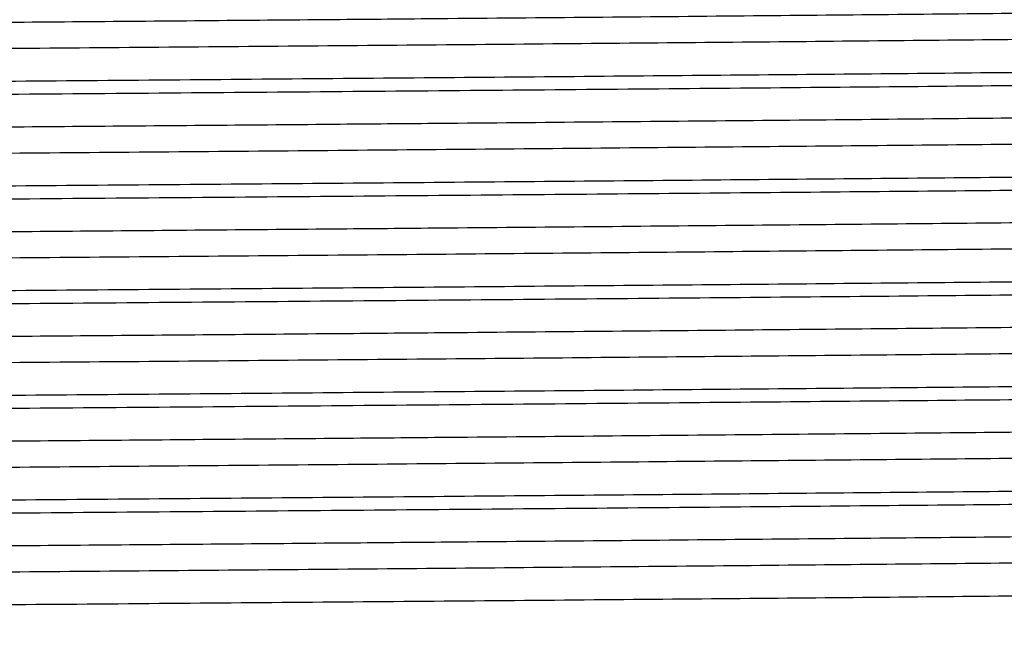
# Model space of a CAD drawing. Extents: x 1.4 to 30, y 1.4 to 19.7.
# Drawn here: x 23.2 to 23.3, y 8 to 8 of the extents above; entities that cross this region are included whole.
import ezdxf

# ---------------------------------------------------------------- set-up
doc = ezdxf.new("R2010")
doc.units = 0
doc.header["$MEASUREMENT"] = 0
doc.layers.get('0').update_dxf_attribs({"linetype": 'CONTINUOUS'})

msp = doc.modelspace()

# ---------------------------------------------------------------- linework, layer by layer
at = {"color": 7, "linetype": 'Continuous'}
for points, knots in [([(23.35778185973538, 8.048887542731896), (23.35779521134943, 8.048885760645371), (23.35826406344254, 8.048823181320149), (23.35598794531545, 8.048699643955926), (23.35075918808408, 8.048526436745254), (23.34188341404835, 8.048348644970224), (23.33003284222763, 8.048165614680437), (23.31544605975989, 8.047983632416042), (23.29858322422218, 8.047811103996311), (23.27981707278724, 8.04763212468824), (23.26397366299311, 8.047488831523722), (23.24897107428115, 8.047357964364455), (23.23508750585851, 8.047240146540696), (23.21774005029352, 8.047100210883974), (23.1991799145775, 8.046942929549074), (23.17978808058008, 8.046771225605115), (23.16042220606701, 8.046589327930095), (23.14282216872024, 8.046416989493526), (23.12736299773808, 8.046237635738052), (23.11445692176784, 8.046054521810198), (23.10448449898365, 8.04587342393321), (23.09788768265766, 8.045701430237406), (23.09461341471409, 8.045552635975392), (23.09488118933262, 8.045462664061537), (23.09496820271366, 8.045433427681832)], [0, 0, 0, 0, 0.001526918965769371, 0.05361892205581716, 0.1049912990933617, 0.1566742096178261, 0.2088766510590031, 0.2609117134386748, 0.3122233133641663, 0.3640049223402784, 0.4162239061615597, 0.4340981360872617, 0.4763456490562779, 0.5181156902031536, 0.5603499051190156, 0.6125574354104566, 0.664576702940956, 0.7158775724056913, 0.7676823486380258, 0.8199038783684817, 0.8718537619656971, 0.9231295877489345, 0.9750209541595904, 1, 1, 1, 1]), ([(23.35771143789609, 8.047169619986011), (23.35749073334551, 8.047113568736536), (23.35703188006582, 8.046997036025342), (23.35209287086984, 8.04682621660304), (23.34404169188306, 8.046651164677726), (23.3327865221367, 8.046468339745854), (23.31874462170491, 8.04628562047879), (23.30233199274549, 8.04611132007242), (23.28393574649401, 8.04593467563058), (23.26394269642207, 8.045751708351046), (23.24298667853154, 8.045569337366592), (23.22166022589881, 8.045396212325565), (23.20043195489007, 8.045218122894637), (23.17978872443914, 8.045035061608797), (23.16042201375146, 8.04485323075296), (23.14282230434744, 8.04468087460421), (23.12736264288896, 8.044501525754756), (23.11445821182354, 8.044318410014329), (23.10447975114225, 8.04413731441568), (23.09790523428271, 8.043965313479962), (23.09467334080587, 8.043821514218239), (23.09489939960128, 8.043736564238753), (23.09496385254538, 8.043712343653707)], [0, 0, 0, 0, 0.04773158155327243, 0.09923580045289802, 0.1506823931608736, 0.2027890848746696, 0.2548748552804093, 0.3062697336250362, 0.3578304065459263, 0.4099713692884108, 0.4620077558383134, 0.5133205315605177, 0.5649869992296692, 0.6171521055717459, 0.6691291021355981, 0.7203882844054714, 0.7721509639672405, 0.8243300583723577, 0.8762377273844569, 0.927471886323381, 0.9793210857001097, 1, 1, 1, 1]), ([(23.36120466764837, 8.044998099335116), (23.36131532396001, 8.044977751738516), (23.36175648704036, 8.044896630216748), (23.35887479497767, 8.044755624116046), (23.35264260862232, 8.04458355010316), (23.34286133871539, 8.04440362831159), (23.33002890488422, 8.044220504321844), (23.31449625302663, 8.044039846089522), (23.29670384721562, 8.043867875347928), (23.27703365000097, 8.043686992039348), (23.25595039356158, 8.043503870153579), (23.23417355166223, 8.043324232390434), (23.21222308291102, 8.04315201706472), (23.19057849941212, 8.042970304414357), (23.16981361444489, 8.042787402512053), (23.1530652211633, 8.042631210746437), (23.1400291176098, 8.042503585363448), (23.12917163368081, 8.042384166757051), (23.11862621339032, 8.04225213858264), (23.1081269509803, 8.042096117234344), (23.09924375308978, 8.041930074317474), (23.09323887181107, 8.0417577916784), (23.09053351353002, 8.04162013282396), (23.09102380287831, 8.04154271420304), (23.09112916339942, 8.041526077361402)], [0, 0, 0, 0, 0.01731616779606243, 0.06903586258555855, 0.1200581082914928, 0.1716419792210728, 0.2235993476058867, 0.2752450959441951, 0.3262566624008633, 0.3779218169281122, 0.4298779187001929, 0.4814399491269828, 0.5324693134880271, 0.5842059579125368, 0.6361506629394672, 0.6876192996519712, 0.7189541336489246, 0.7506107139451449, 0.7910210199128904, 0.8315036470138083, 0.8830432321488062, 0.9340814938789498, 0.9858344706440404, 1, 1, 1, 1]), ([(23.36114350458299, 8.044113824485926), (23.36119335424621, 8.04408592531421), (23.36135166962814, 8.043997321545577), (23.35782315345122, 8.043850355279762), (23.35084071416426, 8.043678210722728), (23.34038808279515, 8.043496728469712), (23.32694188504881, 8.043313631760377), (23.31089604612283, 8.04313489685203), (23.29233241337232, 8.042958947996375), (23.27151739180501, 8.042769906450436), (23.24897630755277, 8.042576678794433), (23.22694519498078, 8.04240008032944), (23.20604685612507, 8.042232809246274), (23.18658305900447, 8.042067549623612), (23.16795193971464, 8.04190200619069), (23.15006959037182, 8.041735328047503), (23.13340249498544, 8.041567882742758), (23.11855498897893, 8.041385636525373), (23.10654965023761, 8.041202653264786), (23.0976231487498, 8.041025577798836), (23.09243373543869, 8.040851808052894), (23.09025007488054, 8.040726124812647), (23.09084036647883, 8.040661659288855), (23.09087412297961, 8.04065797275408)], [0, 0, 0, 0, 0.02381881584759287, 0.0756451435097038, 0.1269072061730943, 0.1788699961002805, 0.2310626700821866, 0.2827975857848279, 0.3340989766819175, 0.3890278520689693, 0.4440769559689199, 0.498442236309345, 0.5450396356390406, 0.5922066891440094, 0.6394380323952502, 0.6862241861046379, 0.7375398730905613, 0.7895815959731312, 0.8417488390283457, 0.8933559435415698, 0.9447466405189537, 0.9968402733869965, 1, 1, 1, 1]), ([(23.35778185973538, 8.041943098287453), (23.35779521134943, 8.041941316200926), (23.35826406344254, 8.041878736875704), (23.35598794531545, 8.041755199511481), (23.35075918808408, 8.04158199230081), (23.34188341404835, 8.041404200525779), (23.33003284222763, 8.041221170235993), (23.31544605975989, 8.041039187971595), (23.29858322422218, 8.040866659551867), (23.27981707278724, 8.040687680243796), (23.26397366299311, 8.04054438707928), (23.24897107428115, 8.04041351992001), (23.23508750585851, 8.040295702096254), (23.21774005029352, 8.04015576643953), (23.1991799145775, 8.03999848510463), (23.17978808058008, 8.039826781160672), (23.16042220606701, 8.03964488348565), (23.14282216872024, 8.039472545049081), (23.12736299773808, 8.039293191293607), (23.11445692176784, 8.039110077365754), (23.10448449898365, 8.038928979488766), (23.09788768265767, 8.038756985792961), (23.09461341471409, 8.038608191530948), (23.09488118933262, 8.03851821961709), (23.09496820271366, 8.03848898323739)], [0, 0, 0, 0, 0.00152691896576615, 0.05361892205581411, 0.1049912990933588, 0.1566742096178234, 0.2088766510590006, 0.2609117134386724, 0.3122233133641641, 0.3640049223402764, 0.4162239061615579, 0.4340981360872599, 0.4763456490562763, 0.5181156902031522, 0.5603499051190143, 0.6125574354104554, 0.664576702940955, 0.7158775724056905, 0.7676823486380251, 0.8199038783684807, 0.8718537619656966, 0.9231295877489343, 0.9750209541595903, 1, 1, 1, 1]), ([(23.35771143789609, 8.040225175541567), (23.35749073334551, 8.040169124292092), (23.35703188006582, 8.0400525915809), (23.35209287086984, 8.039881772158598), (23.34404169188306, 8.039706720233282), (23.3327865221367, 8.039523895301409), (23.31874462170491, 8.039341176034345), (23.30233199274549, 8.039166875627975), (23.28393574649401, 8.038990231186137), (23.26394269642207, 8.038807263906602), (23.24298667853154, 8.038624892922146), (23.22166022589881, 8.03845176788112), (23.20043195489007, 8.038273678450192), (23.17978872443914, 8.038090617164352), (23.16042201375146, 8.037908786308515), (23.14282230434744, 8.037736430159768), (23.12736264288896, 8.037557081310311), (23.11445821182354, 8.037373965569886), (23.10447975114225, 8.037192869971234), (23.09790523428271, 8.037020869035517), (23.09467334080587, 8.036877069773794), (23.09489939960128, 8.03679211979431), (23.09496385254538, 8.036767899209263)], [0, 0, 0, 0, 0.04773158155327243, 0.09923580045289802, 0.1506823931608736, 0.2027890848746696, 0.2548748552804093, 0.3062697336250362, 0.3578304065459263, 0.4099713692884108, 0.4620077558383134, 0.5133205315605177, 0.5649869992296692, 0.6171521055717459, 0.6691291021355981, 0.7203882844054714, 0.7721509639672405, 0.8243300583723577, 0.8762377273844569, 0.927471886323381, 0.9793210857001097, 1, 1, 1, 1]), ([(23.36120466764837, 8.038053654890673), (23.36131532396001, 8.038033307294073), (23.36175648704036, 8.037952185772303), (23.35887479497767, 8.037811179671602), (23.35264260862232, 8.037639105658714), (23.34286133871539, 8.037459183867144), (23.33002890488422, 8.037276059877398), (23.31449625302663, 8.037095401645079), (23.29670384721562, 8.036923430903482), (23.27703365000097, 8.036742547594903), (23.25595039356158, 8.036559425709136), (23.23417355166223, 8.03637978794599), (23.21222308291102, 8.036207572620278), (23.19057849941212, 8.036025859969913), (23.16981361444489, 8.035842958067608), (23.1530652211633, 8.035686766301993), (23.1400291176098, 8.035559140919004), (23.12917163368081, 8.035439722312608), (23.11862621339033, 8.035307694138195), (23.1081269509803, 8.0351516727899), (23.09924375308978, 8.034985629873029), (23.09323887181106, 8.034813347233953), (23.09053351353002, 8.034675688379515), (23.09102380287831, 8.034598269758595), (23.09112916339942, 8.034581632916957)], [0, 0, 0, 0, 0.01731616779606344, 0.06903586258555945, 0.1200581082914936, 0.1716419792210734, 0.2235993476058872, 0.2752450959441955, 0.3262566624008637, 0.3779218169281124, 0.429877918700193, 0.4814399491269828, 0.532469313488027, 0.5842059579125366, 0.6361506629394668, 0.6876192996519708, 0.718954133648924, 0.7506107139451442, 0.7910210199128896, 0.8315036470138074, 0.8830432321488052, 0.9340814938789487, 0.9858344706440393, 1, 1, 1, 1]), ([(23.36114350458299, 8.037169380041483), (23.36119335424621, 8.037141480869764), (23.36135166962814, 8.037052877101134), (23.35782315345121, 8.036905910835317), (23.35084071416426, 8.036733766278283), (23.34038808279515, 8.036552284025268), (23.32694188504881, 8.036369187315932), (23.31089604612284, 8.036190452407585), (23.29233241337232, 8.03601450355193), (23.27151739180501, 8.035825462005992), (23.24897630755277, 8.035632234349988), (23.22694519498078, 8.035455635884995), (23.20604685612507, 8.035288364801831), (23.18658305900447, 8.035123105179169), (23.16795193971464, 8.034957561746246), (23.15006959037182, 8.034790883603058), (23.13340249498544, 8.034623438298313), (23.11855498897893, 8.034441192080928), (23.10654965023761, 8.03425820882034), (23.0976231487498, 8.034081133354391), (23.09243373543869, 8.03390736360845), (23.09025007488054, 8.0337816803682), (23.09084036647883, 8.033717214844408), (23.09087412297961, 8.033713528309635)], [0, 0, 0, 0, 0.0238188158475914, 0.07564514350970225, 0.1269072061730927, 0.1788699961002788, 0.2310626700821848, 0.2827975857848261, 0.3340989766819155, 0.3890278520689673, 0.4440769559689179, 0.4984422363093429, 0.5450396356390383, 0.5922066891440072, 0.6394380323952479, 0.6862241861046354, 0.7375398730905588, 0.7895815959731286, 0.8417488390283431, 0.893355943541567, 0.944746640518951, 0.9968402733869938, 1, 1, 1, 1]), ([(23.35778185973538, 8.034998653843008), (23.35779521134943, 8.034996871756482), (23.35826406344253, 8.03493429243126), (23.35598794531545, 8.034810755067037), (23.35075918808408, 8.034637547856365), (23.34188341404835, 8.034459756081334), (23.33003284222763, 8.034276725791548), (23.31544605975989, 8.034094743527152), (23.29858322422218, 8.033922215107422), (23.27981707278724, 8.033743235799351), (23.26397366299311, 8.033599942634835), (23.24897107428115, 8.033469075475567), (23.23508750585851, 8.033351257651809), (23.21774005029352, 8.033211321995086), (23.1991799145775, 8.033054040660184), (23.17978808058008, 8.032882336716227), (23.16042220606701, 8.032700439041205), (23.14282216872024, 8.032528100604637), (23.12736299773808, 8.032348746849161), (23.11445692176784, 8.03216563292131), (23.10448449898365, 8.031984535044321), (23.09788768265767, 8.031812541348518), (23.09461341471409, 8.031663747086503), (23.09488118933262, 8.031573775172648), (23.09496820271366, 8.031544538792943)], [0, 0, 0, 0, 0.001526918965766243, 0.05361892205581419, 0.1049912990933589, 0.1566742096178235, 0.2088766510590007, 0.2609117134386725, 0.3122233133641642, 0.3640049223402764, 0.416223906161558, 0.4340981360872599, 0.4763456490562764, 0.5181156902031522, 0.5603499051190143, 0.6125574354104554, 0.664576702940955, 0.7158775724056905, 0.7676823486380251, 0.8199038783684807, 0.8718537619656966, 0.9231295877489343, 0.9750209541595903, 1, 1, 1, 1]), ([(23.35771143789609, 8.033280731097122), (23.35749073334551, 8.033224679847647), (23.35703188006582, 8.033108147136454), (23.35209287086984, 8.032937327714151), (23.34404169188306, 8.032762275788837), (23.3327865221367, 8.032579450856964), (23.31874462170491, 8.0323967315899), (23.30233199274549, 8.03222243118353), (23.28393574649401, 8.03204578674169), (23.26394269642207, 8.031862819462157), (23.24298667853154, 8.031680448477703), (23.22166022589881, 8.031507323436676), (23.20043195489007, 8.031329234005748), (23.17978872443914, 8.031146172719907), (23.16042201375146, 8.03096434186407), (23.14282230434744, 8.030791985715323), (23.12736264288896, 8.030612636865868), (23.11445821182354, 8.030429521125441), (23.10447975114225, 8.030248425526791), (23.09790523428271, 8.030076424591073), (23.09467334080587, 8.02993262532935), (23.09489939960128, 8.029847675349865), (23.09496385254538, 8.029823454764818)], [0, 0, 0, 0, 0.04773158155327242, 0.09923580045289801, 0.1506823931608736, 0.2027890848746694, 0.2548748552804093, 0.3062697336250363, 0.3578304065459263, 0.4099713692884109, 0.4620077558383135, 0.5133205315605178, 0.5649869992296693, 0.617152105571746, 0.6691291021355981, 0.7203882844054714, 0.7721509639672405, 0.8243300583723577, 0.8762377273844569, 0.927471886323381, 0.9793210857001097, 1, 1, 1, 1]), ([(23.36120466764837, 8.031109210446226), (23.36131532396001, 8.031088862849627), (23.36175648704036, 8.031007741327857), (23.35887479497767, 8.030866735227157), (23.35264260862232, 8.03069466121427), (23.34286133871539, 8.030514739422701), (23.33002890488422, 8.030331615432955), (23.31449625302663, 8.030150957200634), (23.29670384721562, 8.029978986459039), (23.27703365000097, 8.029798103150458), (23.25595039356158, 8.029614981264691), (23.23417355166223, 8.029435343501545), (23.21222308291102, 8.029263128175833), (23.19057849941212, 8.029081415525468), (23.16981361444489, 8.028898513623163), (23.1530652211633, 8.028742321857548), (23.1400291176098, 8.028614696474559), (23.12917163368081, 8.028495277868164), (23.11862621339033, 8.02836324969375), (23.1081269509803, 8.028207228345455), (23.09924375308977, 8.028041185428584), (23.09323887181107, 8.02786890278951), (23.09053351353002, 8.027731243935072), (23.09102380287831, 8.02765382531415), (23.09112916339942, 8.027637188472513)], [0, 0, 0, 0, 0.01731616779606243, 0.06903586258555855, 0.1200581082914928, 0.1716419792210728, 0.2235993476058867, 0.2752450959441951, 0.3262566624008633, 0.3779218169281122, 0.4298779187001922, 0.4814399491269828, 0.5324693134880272, 0.5842059579125369, 0.6361506629394672, 0.6876192996519713, 0.7189541336489247, 0.7506107139451449, 0.7910210199128904, 0.8315036470138083, 0.8830432321488062, 0.9340814938789498, 0.9858344706440405, 1, 1, 1, 1]), ([(23.36114350458299, 8.030224935597039), (23.36119335424621, 8.03019703642532), (23.36135166962814, 8.030108432656688), (23.35782315345122, 8.029961466390873), (23.35084071416426, 8.029789321833839), (23.34038808279515, 8.029607839580823), (23.32694188504881, 8.029424742871488), (23.31089604612283, 8.02924600796314), (23.29233241337232, 8.029070059107486), (23.27151739180501, 8.028881017561547), (23.24897630755277, 8.028687789905543), (23.22694519498078, 8.02851119144055), (23.20604685612507, 8.028343920357385), (23.18658305900447, 8.028178660734724), (23.16795193971464, 8.0280131173018), (23.15006959037182, 8.027846439158614), (23.13340249498544, 8.027678993853868), (23.11855498897893, 8.027496747636484), (23.10654965023761, 8.027313764375897), (23.0976231487498, 8.027136688909946), (23.09243373543869, 8.026962919164005), (23.09025007488054, 8.026837235923757), (23.09084036647883, 8.026772770399965), (23.09087412297961, 8.02676908386519)], [0, 0, 0, 0, 0.0238188158475928, 0.07564514350970357, 0.1269072061730939, 0.17886999610028, 0.2310626700821858, 0.282797585784827, 0.3340989766819164, 0.389027852068968, 0.4440769559689186, 0.4984422363093435, 0.5450396356390388, 0.5922066891440069, 0.6394380323952482, 0.6862241861046356, 0.737539873090559, 0.7895815959731287, 0.841748839028343, 0.8933559435415669, 0.9447466405189507, 0.9968402733869934, 1, 1, 1, 1]), ([(23.35778185973538, 8.028054209398563), (23.35779521134943, 8.028052427312037), (23.35826406344254, 8.027989847986817), (23.35598794531545, 8.027866310622592), (23.35075918808408, 8.02769310341192), (23.34188341404835, 8.02751531163689), (23.33003284222763, 8.027332281347105), (23.31544605975989, 8.027150299082708), (23.29858322422218, 8.026977770662977), (23.27981707278724, 8.026798791354906), (23.26397366299311, 8.02665549819039), (23.24897107428115, 8.026524631031123), (23.23508750585851, 8.026406813207364), (23.21774005029352, 8.02626687755064), (23.1991799145775, 8.026109596215742), (23.17978808058008, 8.025937892271783), (23.16042220606701, 8.025755994596762), (23.14282216872024, 8.025583656160192), (23.12736299773808, 8.025404302404718), (23.11445692176784, 8.025221188476866), (23.10448449898365, 8.025040090599877), (23.09788768265767, 8.024868096904074), (23.09461341471409, 8.024719302642058), (23.09488118933262, 8.024629330728203), (23.09496820271366, 8.0246000943485)], [0, 0, 0, 0, 0.00152691896576615, 0.05361892205581411, 0.1049912990933588, 0.1566742096178234, 0.2088766510590006, 0.2609117134386724, 0.3122233133641641, 0.3640049223402764, 0.4162239061615579, 0.4340981360872599, 0.4763456490562763, 0.5181156902031522, 0.5603499051190143, 0.6125574354104554, 0.664576702940955, 0.7158775724056905, 0.7676823486380251, 0.8199038783684807, 0.8718537619656966, 0.9231295877489343, 0.9750209541595903, 1, 1, 1, 1]), ([(23.35771143789609, 8.026336286652677), (23.35749073334551, 8.026280235403203), (23.35703188006582, 8.02616370269201), (23.35209287086985, 8.025992883269708), (23.34404169188306, 8.025817831344394), (23.3327865221367, 8.02563500641252), (23.31874462170491, 8.025452287145455), (23.30233199274549, 8.025277986739088), (23.28393574649401, 8.025101342297248), (23.26394269642207, 8.024918375017712), (23.24298667853154, 8.024736004033258), (23.22166022589881, 8.024562878992233), (23.20043195489007, 8.024384789561303), (23.17978872443914, 8.024201728275463), (23.16042201375146, 8.024019897419628), (23.14282230434744, 8.023847541270879), (23.12736264288896, 8.023668192421422), (23.11445821182354, 8.023485076680997), (23.10447975114225, 8.023303981082346), (23.09790523428271, 8.02313198014663), (23.09467334080587, 8.022988180884905), (23.09489939960128, 8.02290323090542), (23.09496385254538, 8.022879010320374)], [0, 0, 0, 0, 0.04773158155327239, 0.09923580045289809, 0.1506823931608736, 0.2027890848746695, 0.2548748552804094, 0.3062697336250363, 0.3578304065459264, 0.4099713692884109, 0.4620077558383135, 0.5133205315605178, 0.5649869992296693, 0.617152105571746, 0.6691291021355981, 0.7203882844054714, 0.7721509639672405, 0.8243300583723577, 0.8762377273844569, 0.927471886323381, 0.9793210857001097, 1, 1, 1, 1]), ([(23.36120466764837, 8.024164766001784), (23.36131532396001, 8.024144418405182), (23.36175648704036, 8.024063296883414), (23.35887479497767, 8.023922290782712), (23.35264260862232, 8.023750216769827), (23.34286133871539, 8.023570294978255), (23.33002890488422, 8.02338717098851), (23.31449625302663, 8.02320651275619), (23.29670384721562, 8.023034542014594), (23.27703365000097, 8.022853658706016), (23.25595039356158, 8.022670536820247), (23.23417355166223, 8.022490899057102), (23.21222308291102, 8.022318683731388), (23.19057849941212, 8.022136971081023), (23.16981361444489, 8.021954069178719), (23.1530652211633, 8.021797877413103), (23.1400291176098, 8.021670252030116), (23.12917163368081, 8.021550833423719), (23.11862621339032, 8.021418805249308), (23.1081269509803, 8.02126278390101), (23.09924375308978, 8.02109674098414), (23.09323887181106, 8.020924458345066), (23.09053351353002, 8.020786799490628), (23.09102380287831, 8.020709380869706), (23.09112916339942, 8.02069274402807)], [0, 0, 0, 0, 0.01731616779606343, 0.06903586258555944, 0.1200581082914935, 0.1716419792210734, 0.2235993476058869, 0.2752450959441954, 0.3262566624008636, 0.3779218169281123, 0.4298779187001922, 0.4814399491269828, 0.532469313488027, 0.5842059579125366, 0.6361506629394668, 0.6876192996519707, 0.718954133648924, 0.7506107139451441, 0.7910210199128895, 0.8315036470138074, 0.8830432321488051, 0.9340814938789486, 0.9858344706440392, 1, 1, 1, 1]), ([(23.36114350458299, 8.023280491152594), (23.36119335424621, 8.023252591980874), (23.36135166962814, 8.023163988212245), (23.35782315345121, 8.023017021946428), (23.35084071416426, 8.022844877389394), (23.34038808279515, 8.022663395136378), (23.32694188504881, 8.022480298427043), (23.31089604612284, 8.022301563518695), (23.29233241337232, 8.022125614663041), (23.27151739180501, 8.021936573117102), (23.24897630755277, 8.021743345461099), (23.22694519498078, 8.021566746996106), (23.20604685612507, 8.021399475912942), (23.18658305900447, 8.02123421629028), (23.16795193971464, 8.021068672857357), (23.15006959037182, 8.020901994714169), (23.13340249498544, 8.020734549409424), (23.11855498897893, 8.020552303192039), (23.10654965023761, 8.020369319931453), (23.0976231487498, 8.020192244465502), (23.09243373543869, 8.02001847471956), (23.09025007488054, 8.019892791479315), (23.09084036647883, 8.01982832595552), (23.09087412297961, 8.019824639420746)], [0, 0, 0, 0, 0.0238188158475914, 0.07564514350970225, 0.1269072061730927, 0.1788699961002788, 0.2310626700821848, 0.2827975857848261, 0.3340989766819155, 0.3890278520689673, 0.4440769559689179, 0.4984422363093429, 0.5450396356390383, 0.5922066891440064, 0.6394380323952479, 0.6862241861046354, 0.7375398730905588, 0.7895815959731286, 0.8417488390283431, 0.893355943541567, 0.944746640518951, 0.9968402733869938, 1, 1, 1, 1]), ([(23.35778185973538, 8.021109764954119), (23.35779521134943, 8.021107982867592), (23.35826406344253, 8.021045403542372), (23.35598794531545, 8.02092186617815), (23.35075918808408, 8.020748658967475), (23.34188341404835, 8.020570867192447), (23.33003284222763, 8.020387836902659), (23.31544605975989, 8.020205854638263), (23.29858322422218, 8.020033326218533), (23.27981707278724, 8.019854346910462), (23.26397366299311, 8.019711053745946), (23.24897107428115, 8.019580186586678), (23.23508750585851, 8.01946236876292), (23.21774005029352, 8.019322433106197), (23.1991799145775, 8.019165151771297), (23.17978808058008, 8.018993447827338), (23.16042220606701, 8.018811550152316), (23.14282216872024, 8.01863921171575), (23.12736299773808, 8.018459857960273), (23.11445692176784, 8.018276744032422), (23.10448449898365, 8.018095646155432), (23.09788768265767, 8.01792365245963), (23.09461341471409, 8.017774858197614), (23.09488118933262, 8.017684886283758), (23.09496820271366, 8.017655649904054)], [0, 0, 0, 0, 0.001526918965766243, 0.05361892205581419, 0.1049912990933589, 0.1566742096178235, 0.2088766510590007, 0.2609117134386725, 0.3122233133641642, 0.3640049223402764, 0.416223906161558, 0.4340981360872599, 0.4763456490562764, 0.5181156902031522, 0.5603499051190143, 0.6125574354104554, 0.664576702940955, 0.7158775724056905, 0.7676823486380251, 0.8199038783684807, 0.8718537619656966, 0.9231295877489343, 0.9750209541595903, 1, 1, 1, 1]), ([(23.35771143789609, 8.019391842208233), (23.35749073334551, 8.01933579095876), (23.35703188006582, 8.019219258247565), (23.35209287086984, 8.019048438825262), (23.34404169188306, 8.01887338689995), (23.3327865221367, 8.018690561968077), (23.31874462170491, 8.01850784270101), (23.30233199274549, 8.018333542294641), (23.28393574649401, 8.018156897852803), (23.26394269642207, 8.017973930573268), (23.24298667853154, 8.017791559588813), (23.22166022589881, 8.017618434547787), (23.20043195489007, 8.017440345116858), (23.17978872443914, 8.01725728383102), (23.16042201375146, 8.017075452975183), (23.14282230434744, 8.016903096826434), (23.12736264288896, 8.016723747976979), (23.11445821182354, 8.016540632236552), (23.10447975114225, 8.016359536637902), (23.09790523428271, 8.016187535702185), (23.09467334080587, 8.01604373644046), (23.09489939960128, 8.015958786460976), (23.09496385254538, 8.015934565875929)], [0, 0, 0, 0, 0.0477315815532724, 0.09923580045289809, 0.1506823931608736, 0.2027890848746695, 0.2548748552804094, 0.3062697336250363, 0.3578304065459264, 0.4099713692884109, 0.4620077558383135, 0.5133205315605178, 0.5649869992296693, 0.617152105571746, 0.6691291021355981, 0.7203882844054714, 0.7721509639672405, 0.8243300583723577, 0.8762377273844569, 0.927471886323381, 0.9793210857001097, 1, 1, 1, 1]), ([(23.36120466764837, 8.017220321557339), (23.36131532396001, 8.017199973960738), (23.36175648704036, 8.01711885243897), (23.35887479497767, 8.016977846338268), (23.35264260862232, 8.016805772325382), (23.34286133871539, 8.016625850533812), (23.33002890488422, 8.016442726544065), (23.31449625302663, 8.016262068311745), (23.29670384721562, 8.01609009757015), (23.27703365000097, 8.015909214261569), (23.25595039356158, 8.015726092375802), (23.23417355166223, 8.015546454612656), (23.21222308291102, 8.015374239286944), (23.19057849941212, 8.015192526636579), (23.16981361444489, 8.015009624734274), (23.1530652211633, 8.014853432968659), (23.1400291176098, 8.014725807585672), (23.12917163368081, 8.014606388979274), (23.11862621339033, 8.014474360804863), (23.1081269509803, 8.014318339456567), (23.09924375308977, 8.014152296539697), (23.09323887181107, 8.013980013900621), (23.09053351353002, 8.013842355046183), (23.09102380287831, 8.013764936425263), (23.09112916339942, 8.013748299583623)], [0, 0, 0, 0, 0.01731616779606243, 0.06903586258555855, 0.1200581082914928, 0.1716419792210728, 0.2235993476058864, 0.2752450959441951, 0.3262566624008634, 0.3779218169281122, 0.4298779187001922, 0.4814399491269829, 0.5324693134880263, 0.5842059579125369, 0.6361506629394672, 0.6876192996519713, 0.7189541336489247, 0.7506107139451449, 0.7910210199128904, 0.8315036470138083, 0.8830432321488062, 0.9340814938789498, 0.9858344706440405, 1, 1, 1, 1]), ([(23.36114350458299, 8.01633604670815), (23.36119335424621, 8.016308147536432), (23.36135166962814, 8.016219543767798), (23.35782315345124, 8.016072577501983), (23.35084071416419, 8.015900432944953), (23.34038808279543, 8.015718950691923), (23.32694188504777, 8.015535853982637), (23.3108960461267, 8.015357119074103), (23.29233241335761, 8.01518117021916), (23.27151739186434, 8.014992128670386), (23.24897630733247, 8.014798901025092), (23.22694519574248, 8.014622302522488), (23.20604685371745, 8.014455031560704), (23.18658306816512, 8.014289771495), (23.16795190561233, 8.014124229718966), (23.15006972145076, 8.013957545249648), (23.13340194932714, 8.013790125862673), (23.11855705325118, 8.013607779689826), (23.1065419659402, 8.013425169781241), (23.10024118391215, 8.013298699014614), (23.09767457852385, 8.013234259826314), (23.09739961256212, 8.01322735631732)], [0, 0, 0, 0, 0.02647864607110222, 0.0840923828794622, 0.1410788436180532, 0.1988442813355646, 0.2568652740966711, 0.3143773910370684, 0.3714075717652416, 0.4324703155961617, 0.4936667137724982, 0.5541029262988167, 0.6059038240671881, 0.658337988887393, 0.7108436226441086, 0.7628543528594924, 0.819900426110571, 0.8777536111704491, 0.9357463331513693, 0.9931163663177385, 0.9999999999999999, 0.9999999999999999, 0.9999999999999999, 0.9999999999999999]), ([(23.35778185973538, 8.014165320509676), (23.35779521134943, 8.014163538423148), (23.35826406344254, 8.014100959097927), (23.35598794531547, 8.013977421733705), (23.35075918808403, 8.01380421452303), (23.34188341404851, 8.013626422748002), (23.33003284222703, 8.013443392458216), (23.3154460597621, 8.013261410193817), (23.29858322421401, 8.01308888177409), (23.27981707281821, 8.01290990246601), (23.26397366290893, 8.012766609301524), (23.24897107442763, 8.012635742142193), (23.23508750436524, 8.012517924318889), (23.21774005568865, 8.012377988660258), (23.19917989218809, 8.01222070733305), (23.17978818615992, 8.012049003353665), (23.16042181864343, 8.011867105815124), (23.1428235977483, 8.011694766875697), (23.12735758545935, 8.01151541501414), (23.11447725078515, 8.011332293960184), (23.10591687338123, 8.011178332964892), (23.10225644385814, 8.011088633342874), (23.10097443504453, 8.011057217437914)], [0, 0, 0, 0, 0.001696848833287931, 0.0595861387359844, 0.1166757158477774, 0.1741103855262303, 0.2321224043958633, 0.2899484166917353, 0.3469704528442567, 0.4045148050640107, 0.4625452073050008, 0.4824086492265516, 0.5293578617900163, 0.5757764649875006, 0.6227108995656981, 0.6807285736205944, 0.7385370332682966, 0.7955471447737194, 0.8531172425193151, 0.911150474002137, 0.9688818280215242, 1, 1, 1, 1]), ([(23.35771143789609, 8.012447397763788), (23.3574907333455, 8.012391346514313), (23.35703188006578, 8.01227481380312), (23.35209287087003, 8.01210399438082), (23.34404169188237, 8.011928942455505), (23.33278652213931, 8.01174611752363), (23.31874462169524, 8.01156339825657), (23.3023319927811, 8.011389097850188), (23.28393574635994, 8.011212453408396), (23.26394269692819, 8.011029486128686), (23.24298667665867, 8.010847115144882), (23.22166023280064, 8.010673990101452), (23.2004319288161, 8.010495900679562), (23.17978882262527, 8.010312839359662), (23.16042165103706, 8.010131008630161), (23.14282364287495, 8.009958652015085), (23.12735757319334, 8.00977930492219), (23.11447725411487, 8.00959618257241), (23.10591687297827, 8.009442221887264), (23.10225644375362, 8.009352522240446), (23.10097443504453, 8.009321106326803)], [0, 0, 0, 0, 0.05278776030445187, 0.1097477912413498, 0.1666440916775373, 0.2242704150243958, 0.2818736008811698, 0.3387127088814919, 0.3957351739813851, 0.4533993986671253, 0.5109479694648541, 0.5676962777595771, 0.6248357443840578, 0.6825266701868923, 0.7400095598517924, 0.7966985975708616, 0.8539444677579449, 0.9116508633712254, 0.9690570816570232, 1, 1, 1, 1]), ([(23.36120466764837, 8.010275877112894), (23.36131532396001, 8.010255529516295), (23.36175648704036, 8.010174407994525), (23.35887479497767, 8.010033401893825), (23.3526426086223, 8.009861327880937), (23.34286133871548, 8.009681406089369), (23.3300289048839, 8.009498282099617), (23.31449625302784, 8.009317623867316), (23.29670384721114, 8.009145653125653), (23.27703365001799, 8.008964769817325), (23.25595039349791, 8.008781647930608), (23.23417355189676, 8.008602010170973), (23.21222308204057, 8.008429794832253), (23.19057850271768, 8.008248082231043), (23.16981360210649, 8.008065180144598), (23.15306525920597, 8.007908988972007), (23.14002903540542, 8.00778136217362), (23.12917198592187, 8.007661948680967), (23.11862448523148, 8.007529896018713), (23.10813410329668, 8.007373979200166), (23.10133322328893, 8.007247079542267), (23.09818106974986, 8.007170061224738), (23.09739961256212, 8.007150967447398)], [0, 0, 0, 0, 0.01923949543214759, 0.07670375908295306, 0.1333931071395359, 0.1907064608105347, 0.2484347967494646, 0.3058169006275883, 0.3624943832778128, 0.4198980488136813, 0.4776249774556739, 0.5349140647729045, 0.5916113221622028, 0.6490944180644209, 0.7068086841110385, 0.7639940043615271, 0.7988092361525091, 0.8339819509921632, 0.8788806783684867, 0.9238597596734452, 0.98112390867326, 1, 1, 1, 1])]:
    msp.add_open_spline(points, degree=3, knots=knots, dxfattribs=at)

doc.saveas('drawing.dxf')
